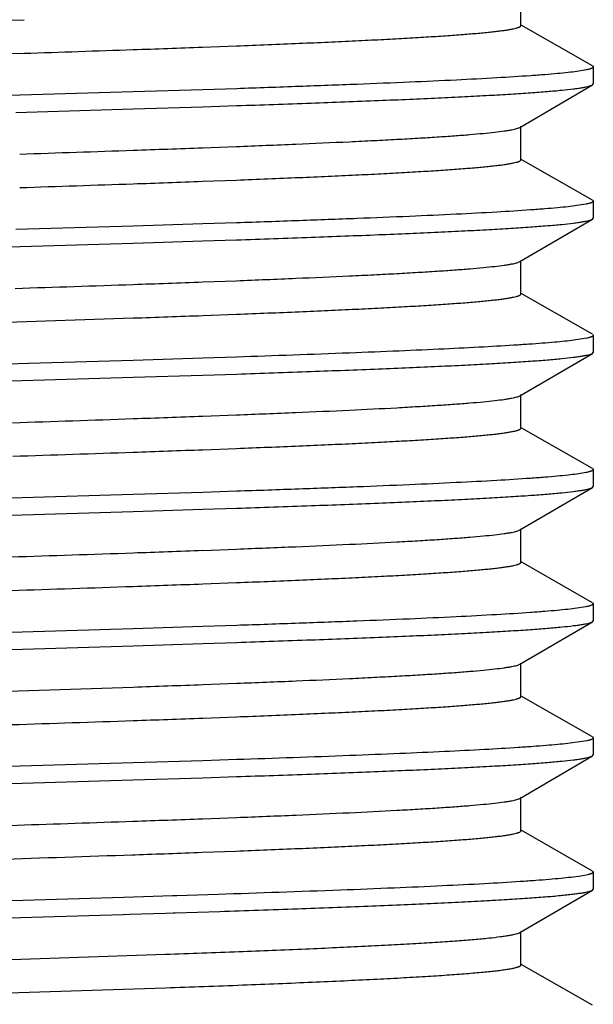
# Model space of a CAD drawing. Units: inches. Extents: x 0 to 11, y 0 to 8.5.
# Drawn here: x 4.6 to 4.8, y 3 to 3.4 of the extents above; entities that cross this region are included whole.
import ezdxf

# ---------------------------------------------------------------- set-up
doc = ezdxf.new("R2010")
doc.units = ezdxf.units.IN
doc.header["$LTSCALE"] = 0.605
doc.header["$MEASUREMENT"] = 0
doc.layers.add('ALL_ASSEMBLY_MEMBERS', color=7, linetype='CONTINUOUS')

msp = doc.modelspace()

# ---------------------------------------------------------------- linework, layer by layer
at = {"layer": 'ALL_ASSEMBLY_MEMBERS', "color": 7, "linetype": 'Continuous'}
for p, q in [((4.76995, 3.3551), (4.76995, 3.3676)), ((4.58026, 3.35714), (4.58479, 3.35729)), ((4.79661, 3.34006), (4.77004, 3.35526)), ((4.6513, 3.34708), (4.66398, 3.34755)), ((4.58006, 3.34464), (4.58479, 3.34479)), ((4.79424, 3.33856), (4.79086, 3.33801)), ((4.79661, 3.34006), (4.79695, 3.33967)), ((4.79695, 3.33967), (4.79695, 3.33335)), ((4.65137, 3.33118), (4.62541, 3.33036)), ((4.66402, 3.33159), (4.65137, 3.33118)), ((4.76959, 3.31717), (4.79662, 3.33296)), ((4.79662, 3.33296), (4.79695, 3.33335)), ((4.62541, 3.33036), (4.45104, 3.32533)), ((4.58173, 3.32274), (4.62542, 3.32404)), ((4.62542, 3.32404), (4.65136, 3.32486)), ((4.65136, 3.32486), (4.66403, 3.32527)), ((4.76995, 3.3051), (4.76995, 3.3176)), ((4.65133, 3.30958), (4.66395, 3.31005)), ((4.79661, 3.29006), (4.77004, 3.30526)), ((4.65133, 3.29708), (4.66395, 3.29755)), ((4.79423, 3.28856), (4.79083, 3.288)), ((4.79661, 3.29006), (4.79695, 3.28967)), ((4.79695, 3.28967), (4.79695, 3.28335)), ((4.62542, 3.28036), (4.58173, 3.27906)), ((4.65136, 3.28118), (4.62542, 3.28036)), ((4.66403, 3.28159), (4.65136, 3.28118)), ((4.76959, 3.26717), (4.79662, 3.28296)), ((4.79662, 3.28296), (4.79695, 3.28335)), ((4.45081, 3.269), (4.6254, 3.27404)), ((4.6254, 3.27404), (4.65135, 3.27485)), ((4.65135, 3.27485), (4.66401, 3.27527)), ((4.76995, 3.2551), (4.76995, 3.2676)), ((4.65135, 3.25958), (4.66395, 3.26005)), ((4.79661, 3.24006), (4.77004, 3.25526)), ((4.65135, 3.24708), (4.66395, 3.24755)), ((4.45548, 3.2407), (4.62543, 3.24615)), ((4.79661, 3.24006), (4.79695, 3.23967)), ((4.79695, 3.23967), (4.79695, 3.23335)), ((4.79454, 3.23863), (4.78725, 3.23757)), ((4.76959, 3.21717), (4.79662, 3.23296)), ((4.79662, 3.23296), (4.79695, 3.23335)), ((4.58638, 3.22919), (4.45073, 3.22532)), ((4.6254, 3.23036), (4.58638, 3.22919)), ((4.65135, 3.23118), (4.6254, 3.23036)), ((4.66401, 3.23159), (4.65135, 3.23118)), ((4.6254, 3.22404), (4.65136, 3.22486)), ((4.65136, 3.22486), (4.66402, 3.22527)), ((4.58013, 3.22269), (4.58407, 3.22281)), ((4.58407, 3.22281), (4.6254, 3.22404)), ((4.76995, 3.2051), (4.76995, 3.2176)), ((4.65137, 3.20958), (4.66398, 3.21005)), ((4.79661, 3.19006), (4.77004, 3.20526)), ((4.65137, 3.19708), (4.66398, 3.19755)), ((4.79423, 3.18856), (4.79081, 3.188)), ((4.79661, 3.19006), (4.79695, 3.18967)), ((4.79695, 3.18967), (4.79695, 3.18335)), ((4.65136, 3.18118), (4.6254, 3.18036)), ((4.66402, 3.18159), (4.65136, 3.18118)), ((4.76959, 3.16717), (4.79662, 3.18296)), ((4.79662, 3.18296), (4.79695, 3.18335)), ((4.58407, 3.17913), (4.58006, 3.17901)), ((4.6254, 3.18036), (4.58407, 3.17913)), ((4.58401, 3.1728), (4.62541, 3.17404)), ((4.62541, 3.17404), (4.65136, 3.17486)), ((4.65136, 3.17486), (4.66402, 3.17527)), ((4.57999, 3.17269), (4.58401, 3.1728)), ((4.76995, 3.1551), (4.76995, 3.1676)), ((4.65138, 3.15958), (4.664, 3.16006)), ((4.79661, 3.14006), (4.77004, 3.15526)), ((4.65138, 3.14708), (4.664, 3.14756)), ((4.79422, 3.13856), (4.79079, 3.138)), ((4.79661, 3.14006), (4.79695, 3.13967)), ((4.79695, 3.13967), (4.79695, 3.13335)), ((4.76959, 3.11717), (4.79662, 3.13296)), ((4.79662, 3.13296), (4.79695, 3.13335)), ((4.62541, 3.13036), (4.58401, 3.12913)), ((4.65136, 3.13118), (4.62541, 3.13036)), ((4.66402, 3.13159), (4.65136, 3.13118)), ((4.58401, 3.12913), (4.57991, 3.12901)), ((4.5801, 3.12269), (4.62539, 3.12404)), ((4.62539, 3.12404), (4.65135, 3.12486)), ((4.65135, 3.12486), (4.66402, 3.12527)), ((4.76995, 3.1051), (4.76995, 3.1176)), ((4.4505, 3.10304), (4.62539, 3.10865)), ((4.65138, 3.10958), (4.66402, 3.11006)), ((4.79661, 3.09006), (4.77004, 3.10526)), ((4.65138, 3.09708), (4.66402, 3.09756)), ((4.79661, 3.09006), (4.79695, 3.08967)), ((4.79695, 3.08967), (4.79695, 3.08335)), ((4.79459, 3.08864), (4.78742, 3.08759)), ((4.76959, 3.06717), (4.79662, 3.08296)), ((4.79662, 3.08296), (4.79695, 3.08335)), ((4.62539, 3.08036), (4.45083, 3.07532)), ((4.65135, 3.08118), (4.62539, 3.08036)), ((4.66402, 3.08159), (4.65135, 3.08118)), ((4.62536, 3.07404), (4.65136, 3.07486)), ((4.65136, 3.07486), (4.66401, 3.07527)), ((4.57994, 3.07269), (4.62536, 3.07404)), ((4.76995, 3.0551), (4.76995, 3.0676)), ((4.65138, 3.05958), (4.66403, 3.06006)), ((4.79661, 3.04006), (4.77004, 3.05526)), ((4.62515, 3.04614), (4.62614, 3.04618)), ((4.65111, 3.04707), (4.66372, 3.04754)), ((4.79228, 3.03822), (4.78866, 3.03773)), ((4.79487, 3.0387), (4.79228, 3.03822)), ((4.79661, 3.04006), (4.79695, 3.03967)), ((4.79695, 3.03967), (4.79695, 3.03335)), ((4.62199, 3.03026), (4.58016, 3.02901)), ((4.6257, 3.03037), (4.62199, 3.03026)), ((4.6401, 3.03082), (4.6257, 3.03037)), ((4.64169, 3.03087), (4.6401, 3.03082)), ((4.65717, 3.03137), (4.64169, 3.03087)), ((4.76959, 3.01717), (4.79662, 3.03296)), ((4.79662, 3.03296), (4.79695, 3.03335)), ((4.45087, 3.019), (4.62169, 3.02393)), ((4.62169, 3.02393), (4.62403, 3.024)), ((4.62403, 3.024), (4.63748, 3.02441)), ((4.63748, 3.02441), (4.64029, 3.0245)), ((4.64029, 3.0245), (4.64115, 3.02453)), ((4.64115, 3.02453), (4.65772, 3.02506)), ((4.76995, 3.0051), (4.76995, 3.0176)), ((4.79661, 2.99006), (4.77004, 3.00526)), ((4.4509, 2.99056), (4.6375, 2.99658))]:
    msp.add_line(p, q, dxfattribs=at)
for centre, radius, start, end in [((3.94178, 23.16499), 19.83063, 271.858139, 271.975619), ((4.22138, 15.01164), 11.67249, 271.983696, 272.110801), ((4.22111, 14.98132), 11.67967, 271.983824, 272.110972), ((3.93079, 23.45482), 20.15814, 271.854492, 271.974761), ((3.93079, 23.44232), 20.15814, 271.854492, 271.974761), ((4.22111, 14.96882), 11.67967, 271.983824, 272.110972), ((3.92014, 23.72237), 20.47587, 271.850913, 271.973939), ((4.22244, 14.89388), 11.64221, 271.983651, 272.111327), ((4.22244, 14.88138), 11.64221, 271.983651, 272.111327), ((3.91518, 23.8199), 20.62349, 271.848654, 271.973571), ((4.22197, 14.85744), 11.65577, 271.983612, 272.111256), ((3.91572, 23.79126), 20.60733, 271.848837, 271.973613), ((4.22197, 14.84494), 11.65577, 271.983612, 272.111256), ((3.91064, 23.90555), 20.75921, 271.847401, 271.973165), ((4.2211, 14.83169), 11.68003, 271.983711, 272.111192), ((3.9114, 23.87039), 20.73654, 271.847652, 271.973224), ((4.2211, 14.81919), 11.68003, 271.983711, 272.111192), ((4.22193, 14.75792), 11.65626, 271.98358, 272.111415), ((4.22193, 14.74542), 11.65626, 271.98358, 272.111415), ((3.91127, 23.82446), 20.7406, 271.84801, 271.973144), ((3.70082, 30.08431), 27.04147, 271.776183, 271.95932), ((4.22227, 14.69864), 11.64697, 271.98339, 272.11142), ((3.87713, 24.79568), 21.7624, 271.837248, 271.969777), ((4.22436, 14.6286), 11.58939, 271.986765, 272.110267), ((3.96924, 21.96732), 18.97002, 271.845013, 272.018784)]:
    msp.add_arc(centre, radius, start, end, dxfattribs=at)
for points, knots in [([(4.66398, 3.34755), (4.67178, 3.34786), (4.68317, 3.34831), (4.69796, 3.34895), (4.70811, 3.34942), (4.71759, 3.34989), (4.72636, 3.35036), (4.73439, 3.35083), (4.74165, 3.3513), (4.74812, 3.35177), (4.753, 3.35217), (4.7565, 3.35249), (4.7588, 3.35273), (4.76089, 3.35296), (4.76277, 3.3532), (4.76443, 3.35343), (4.76587, 3.35366), (4.7671, 3.3539), (4.76798, 3.3541), (4.76857, 3.35426), (4.76893, 3.35438), (4.76924, 3.3545), (4.76949, 3.35461), (4.76969, 3.35473), (4.76983, 3.35485), (4.76993, 3.35497), (4.76995, 3.35506), (4.76995, 3.3551)], [0, 0, 0, 0, 0.219627, 0.321146, 0.41665, 0.505823, 0.58835, 0.663925, 0.732299, 0.79325, 0.846557, 0.87028, 0.892028, 0.911786, 0.929542, 0.945282, 0.958998, 0.97068, 0.980331, 0.984401, 0.987972, 0.991052, 0.993653, 0.995792, 0.997506, 0.998863, 1, 1, 1, 1]), ([(4.79695, 3.33967), (4.79695, 3.33962), (4.79692, 3.33954), (4.79685, 3.33946), (4.79674, 3.33936), (4.79655, 3.33924), (4.79625, 3.3391), (4.79587, 3.33897), (4.7954, 3.33883), (4.79485, 3.33869), (4.79445, 3.33861), (4.79424, 3.33856)], [0, 0, 0, 0, 0.047776, 0.076598, 0.110175, 0.193994, 0.302392, 0.436676, 0.597495, 0.785203, 1, 1, 1, 1]), ([(4.79086, 3.33801), (4.78976, 3.33786), (4.78735, 3.33757), (4.78337, 3.33718), (4.77872, 3.33678), (4.77119, 3.33622), (4.76019, 3.33553), (4.74514, 3.33474), (4.72777, 3.33395), (4.70824, 3.33316), (4.68675, 3.33236), (4.67179, 3.33185), (4.66402, 3.33159)], [0, 0, 0, 0, 0.026055, 0.057517, 0.094307, 0.136344, 0.235766, 0.354759, 0.492158, 0.646553, 0.816414, 1, 1, 1, 1]), ([(4.66403, 3.32527), (4.67327, 3.32558), (4.6909, 3.32619), (4.71236, 3.327), (4.72815, 3.32766), (4.73886, 3.32813), (4.74876, 3.32861), (4.7578, 3.32909), (4.76596, 3.32957), (4.77321, 3.33004), (4.77952, 3.33052), (4.78487, 3.33099), (4.78871, 3.3314), (4.79129, 3.33174), (4.79285, 3.33198), (4.79415, 3.33221), (4.79521, 3.33245), (4.79592, 3.33266), (4.79636, 3.33283), (4.79654, 3.33292), (4.79662, 3.33296)], [0, 0, 0, 0, 0.208699, 0.398074, 0.484646, 0.565389, 0.639998, 0.708208, 0.769786, 0.824496, 0.872133, 0.912549, 0.945611, 0.959346, 0.971203, 0.981183, 0.989291, 0.995546, 0.997993, 1, 1, 1, 1]), ([(4.66395, 3.31005), (4.67133, 3.31034), (4.68537, 3.3109), (4.70245, 3.31165), (4.71499, 3.31226), (4.72348, 3.3127), (4.73132, 3.31315), (4.73848, 3.31359), (4.74495, 3.31403), (4.7507, 3.31447), (4.75572, 3.31491), (4.75999, 3.31535), (4.76307, 3.31573), (4.76515, 3.31604), (4.76642, 3.31626), (4.76749, 3.31648), (4.76837, 3.3167), (4.76905, 3.31692), (4.76943, 3.31708), (4.76959, 3.31717)], [0, 0, 0, 0, 0.20892, 0.397783, 0.483931, 0.564207, 0.638366, 0.706166, 0.76739, 0.821872, 0.869449, 0.909966, 0.943307, 0.957269, 0.969419, 0.979755, 0.988281, 0.995014, 1, 1, 1, 1]), ([(4.66395, 3.29755), (4.67175, 3.29785), (4.68315, 3.29831), (4.69794, 3.29895), (4.70809, 3.29942), (4.71757, 3.29989), (4.72635, 3.30036), (4.73438, 3.30083), (4.74164, 3.3013), (4.74811, 3.30177), (4.753, 3.30217), (4.75649, 3.30249), (4.7588, 3.30273), (4.76089, 3.30296), (4.76277, 3.3032), (4.76443, 3.30343), (4.76587, 3.30366), (4.7671, 3.3039), (4.76798, 3.3041), (4.76857, 3.30426), (4.76893, 3.30438), (4.76924, 3.3045), (4.76949, 3.30461), (4.76969, 3.30473), (4.76983, 3.30485), (4.76993, 3.30497), (4.76995, 3.30506), (4.76995, 3.3051)], [0, 0, 0, 0, 0.219611, 0.321136, 0.416649, 0.505812, 0.588333, 0.663923, 0.7323, 0.793238, 0.846546, 0.870279, 0.892034, 0.911792, 0.929541, 0.945275, 0.958986, 0.97067, 0.98033, 0.984404, 0.987979, 0.991061, 0.99366, 0.995798, 0.997509, 0.998864, 1, 1, 1, 1]), ([(4.79083, 3.288), (4.78973, 3.28786), (4.78731, 3.28757), (4.78333, 3.28717), (4.77868, 3.28678), (4.77115, 3.28621), (4.76014, 3.28553), (4.7451, 3.28474), (4.72773, 3.28395), (4.70821, 3.28316), (4.68674, 3.28236), (4.67179, 3.28185), (4.66403, 3.28159)], [0, 0, 0, 0, 0.0261, 0.0576, 0.094423, 0.136487, 0.235946, 0.354952, 0.492335, 0.646691, 0.81649, 1, 1, 1, 1]), ([(4.79695, 3.28967), (4.79695, 3.28962), (4.79692, 3.28954), (4.79685, 3.28946), (4.79674, 3.28936), (4.79655, 3.28924), (4.79625, 3.2891), (4.79586, 3.28896), (4.7954, 3.28883), (4.79484, 3.28869), (4.79445, 3.28861), (4.79423, 3.28856)], [0, 0, 0, 0, 0.047737, 0.076546, 0.110111, 0.193919, 0.302316, 0.436608, 0.597443, 0.785174, 1, 1, 1, 1]), ([(4.66401, 3.27527), (4.67326, 3.27558), (4.69089, 3.27619), (4.71235, 3.277), (4.72814, 3.27766), (4.73886, 3.27813), (4.74875, 3.27861), (4.7578, 3.27909), (4.76596, 3.27957), (4.77321, 3.28004), (4.77952, 3.28052), (4.78487, 3.28099), (4.78871, 3.2814), (4.79129, 3.28174), (4.79285, 3.28198), (4.79415, 3.28221), (4.79521, 3.28245), (4.79592, 3.28266), (4.79636, 3.28283), (4.79654, 3.28292), (4.79662, 3.28296)], [0, 0, 0, 0, 0.208684, 0.398062, 0.484633, 0.565377, 0.639997, 0.708209, 0.769782, 0.824496, 0.872138, 0.912551, 0.945611, 0.959347, 0.971206, 0.981186, 0.989293, 0.995547, 0.997993, 1, 1, 1, 1]), ([(4.66395, 3.26005), (4.67133, 3.26034), (4.68537, 3.2609), (4.70245, 3.26165), (4.71499, 3.26226), (4.72348, 3.2627), (4.73132, 3.26315), (4.73848, 3.26359), (4.74495, 3.26403), (4.7507, 3.26447), (4.75572, 3.26491), (4.75999, 3.26535), (4.76307, 3.26573), (4.76515, 3.26604), (4.76642, 3.26626), (4.76749, 3.26648), (4.76837, 3.2667), (4.76905, 3.26692), (4.76943, 3.26708), (4.76959, 3.26717)], [0, 0, 0, 0, 0.208928, 0.39778, 0.483941, 0.564213, 0.63836, 0.706162, 0.767401, 0.821876, 0.869441, 0.909964, 0.943318, 0.957277, 0.96942, 0.979749, 0.988271, 0.995006, 1, 1, 1, 1]), ([(4.66395, 3.24755), (4.67175, 3.24785), (4.68315, 3.24831), (4.69794, 3.24895), (4.70809, 3.24942), (4.71757, 3.24989), (4.72635, 3.25036), (4.73438, 3.25083), (4.74164, 3.2513), (4.74811, 3.25176), (4.753, 3.25217), (4.75649, 3.25249), (4.7588, 3.25273), (4.76089, 3.25296), (4.76277, 3.2532), (4.76443, 3.25343), (4.76587, 3.25366), (4.76709, 3.2539), (4.76797, 3.2541), (4.76857, 3.25426), (4.76893, 3.25438), (4.76924, 3.2545), (4.76949, 3.25461), (4.76969, 3.25473), (4.76983, 3.25485), (4.76993, 3.25497), (4.76995, 3.25506), (4.76995, 3.2551)], [0, 0, 0, 0, 0.219617, 0.32113, 0.416646, 0.50582, 0.58833, 0.66391, 0.732299, 0.793242, 0.846535, 0.870263, 0.89202, 0.911787, 0.929544, 0.945278, 0.958983, 0.97066, 0.980314, 0.984387, 0.987963, 0.991047, 0.993651, 0.995793, 0.997508, 0.998864, 1, 1, 1, 1]), ([(4.79695, 3.23967), (4.79695, 3.23962), (4.79692, 3.23952), (4.79679, 3.23939), (4.7966, 3.23926), (4.79633, 3.23913), (4.79599, 3.23901), (4.79557, 3.23888), (4.79508, 3.23875), (4.79473, 3.23867), (4.79454, 3.23863)], [0, 0, 0, 0, 0.049932, 0.113524, 0.198001, 0.306459, 0.440313, 0.600283, 0.786768, 1, 1, 1, 1]), ([(4.78725, 3.23757), (4.786, 3.23744), (4.78331, 3.23717), (4.77898, 3.2368), (4.77407, 3.23643), (4.7664, 3.23591), (4.75544, 3.23527), (4.74073, 3.23454), (4.72403, 3.2338), (4.69824, 3.23277), (4.67803, 3.23206), (4.66401, 3.23159)], [0, 0, 0, 0, 0.030464, 0.065694, 0.105624, 0.150178, 0.252727, 0.372446, 0.508293, 0.659066, 1, 1, 1, 1]), ([(4.66402, 3.22527), (4.67327, 3.22558), (4.69089, 3.22619), (4.71235, 3.227), (4.72815, 3.22766), (4.73886, 3.22813), (4.74875, 3.22861), (4.7578, 3.22909), (4.76596, 3.22957), (4.77321, 3.23004), (4.77952, 3.23052), (4.78487, 3.23099), (4.78871, 3.2314), (4.79129, 3.23174), (4.79285, 3.23198), (4.79415, 3.23221), (4.79521, 3.23245), (4.79592, 3.23266), (4.79636, 3.23283), (4.79654, 3.23292), (4.79662, 3.23296)], [0, 0, 0, 0, 0.208681, 0.398052, 0.484627, 0.565374, 0.639986, 0.7082, 0.769779, 0.824492, 0.87213, 0.912547, 0.94561, 0.959346, 0.971203, 0.981183, 0.989291, 0.995546, 0.997993, 1, 1, 1, 1]), ([(4.66398, 3.21005), (4.67136, 3.21034), (4.68539, 3.2109), (4.7053, 3.21178), (4.72045, 3.21253), (4.73133, 3.21315), (4.73849, 3.21359), (4.74496, 3.21403), (4.75071, 3.21447), (4.75573, 3.21491), (4.75999, 3.21535), (4.76307, 3.21573), (4.76515, 3.21604), (4.76642, 3.21626), (4.76749, 3.21648), (4.76837, 3.2167), (4.76905, 3.21692), (4.76943, 3.21708), (4.76958, 3.21717)], [0, 0, 0, 0, 0.208938, 0.397784, 0.564227, 0.638374, 0.706164, 0.767401, 0.821891, 0.869453, 0.909962, 0.94332, 0.957288, 0.969438, 0.979766, 0.988283, 0.99501, 1, 1, 1, 1]), ([(4.66398, 3.19755), (4.67178, 3.19786), (4.68317, 3.19831), (4.69796, 3.19895), (4.70811, 3.19942), (4.71759, 3.19989), (4.72636, 3.20036), (4.73439, 3.20083), (4.74165, 3.2013), (4.74812, 3.20177), (4.753, 3.20217), (4.7565, 3.20249), (4.7588, 3.20273), (4.76089, 3.20296), (4.76277, 3.2032), (4.76443, 3.20343), (4.76587, 3.20366), (4.7671, 3.2039), (4.76798, 3.2041), (4.76857, 3.20426), (4.76893, 3.20438), (4.76924, 3.2045), (4.76949, 3.20461), (4.76969, 3.20473), (4.76983, 3.20485), (4.76993, 3.20497), (4.76995, 3.20506), (4.76995, 3.2051)], [0, 0, 0, 0, 0.219629, 0.321143, 0.41665, 0.505825, 0.588349, 0.663921, 0.732299, 0.793252, 0.846552, 0.870275, 0.892024, 0.911784, 0.929542, 0.945284, 0.958998, 0.970676, 0.980326, 0.984395, 0.987967, 0.991048, 0.99365, 0.99579, 0.997505, 0.998863, 1, 1, 1, 1]), ([(4.79081, 3.188), (4.78971, 3.18785), (4.78729, 3.18757), (4.78331, 3.18717), (4.77865, 3.18677), (4.77112, 3.18621), (4.76012, 3.18553), (4.74508, 3.18474), (4.72771, 3.18395), (4.70819, 3.18316), (4.68672, 3.18236), (4.67178, 3.18185), (4.66402, 3.18159)], [0, 0, 0, 0, 0.026123, 0.057644, 0.094484, 0.136562, 0.236042, 0.355056, 0.492438, 0.646779, 0.816542, 1, 1, 1, 1]), ([(4.79695, 3.18967), (4.79695, 3.18962), (4.79692, 3.18954), (4.79685, 3.18946), (4.79674, 3.18936), (4.79655, 3.18924), (4.79625, 3.1891), (4.79586, 3.18896), (4.79539, 3.18883), (4.79484, 3.18869), (4.79444, 3.1886), (4.79423, 3.18856)], [0, 0, 0, 0, 0.047703, 0.076498, 0.110055, 0.193852, 0.302249, 0.436547, 0.597396, 0.785147, 1, 1, 1, 1]), ([(4.66402, 3.17527), (4.67327, 3.17558), (4.6909, 3.17619), (4.71236, 3.177), (4.72815, 3.17766), (4.73886, 3.17813), (4.74876, 3.17861), (4.7578, 3.17909), (4.76596, 3.17957), (4.77321, 3.18004), (4.77952, 3.18052), (4.78487, 3.18099), (4.78871, 3.1814), (4.79129, 3.18174), (4.79285, 3.18198), (4.79415, 3.18221), (4.79521, 3.18245), (4.79592, 3.18266), (4.79636, 3.18283), (4.79654, 3.18292), (4.79662, 3.18296)], [0, 0, 0, 0, 0.208685, 0.398058, 0.484632, 0.565378, 0.639989, 0.708202, 0.769781, 0.824493, 0.872131, 0.912548, 0.945611, 0.959346, 0.971203, 0.981183, 0.989291, 0.995546, 0.997993, 1, 1, 1, 1]), ([(4.664, 3.16006), (4.67138, 3.16034), (4.68541, 3.1609), (4.70532, 3.16178), (4.72047, 3.16253), (4.73134, 3.16315), (4.7385, 3.16359), (4.74496, 3.16403), (4.75071, 3.16447), (4.75573, 3.16491), (4.76, 3.16535), (4.76307, 3.16573), (4.76515, 3.16604), (4.76642, 3.16626), (4.76749, 3.16648), (4.76837, 3.1667), (4.76905, 3.16692), (4.76943, 3.16708), (4.76958, 3.16717)], [0, 0, 0, 0, 0.208926, 0.397788, 0.564214, 0.638373, 0.706166, 0.767391, 0.821876, 0.869453, 0.909963, 0.943306, 0.957271, 0.969423, 0.97976, 0.988285, 0.995014, 1, 1, 1, 1]), ([(4.664, 3.14756), (4.6718, 3.14786), (4.68319, 3.14831), (4.69797, 3.14896), (4.70812, 3.14942), (4.7176, 3.14989), (4.72637, 3.15036), (4.7344, 3.15083), (4.74166, 3.1513), (4.74812, 3.15177), (4.75301, 3.15217), (4.7565, 3.15249), (4.75881, 3.15273), (4.7609, 3.15296), (4.76277, 3.1532), (4.76443, 3.15343), (4.76587, 3.15366), (4.7671, 3.1539), (4.76798, 3.1541), (4.76857, 3.15426), (4.76893, 3.15438), (4.76924, 3.1545), (4.76949, 3.15461), (4.76969, 3.15473), (4.76983, 3.15485), (4.76993, 3.15497), (4.76995, 3.15506), (4.76995, 3.1551)], [0, 0, 0, 0, 0.219621, 0.321148, 0.416657, 0.505822, 0.588346, 0.663933, 0.732305, 0.793246, 0.846555, 0.870286, 0.892036, 0.911792, 0.929542, 0.945277, 0.95899, 0.970676, 0.980334, 0.984407, 0.98798, 0.99106, 0.993659, 0.995796, 0.997508, 0.998864, 1, 1, 1, 1]), ([(4.79079, 3.138), (4.7897, 3.13785), (4.78727, 3.13756), (4.78329, 3.13717), (4.77863, 3.13677), (4.7711, 3.13621), (4.7601, 3.13553), (4.74506, 3.13474), (4.72769, 3.13395), (4.70818, 3.13316), (4.68672, 3.13236), (4.67178, 3.13185), (4.66402, 3.13159)], [0, 0, 0, 0, 0.026145, 0.057685, 0.09454, 0.13663, 0.236125, 0.355142, 0.492513, 0.646836, 0.816574, 1, 1, 1, 1]), ([(4.79695, 3.13967), (4.79695, 3.13962), (4.79692, 3.13954), (4.79685, 3.13946), (4.79674, 3.13936), (4.79655, 3.13924), (4.79624, 3.1391), (4.79586, 3.13896), (4.79539, 3.13883), (4.79483, 3.13869), (4.79444, 3.1386), (4.79422, 3.13856)], [0, 0, 0, 0, 0.047658, 0.076438, 0.109982, 0.193766, 0.302163, 0.436471, 0.597338, 0.785115, 1, 1, 1, 1]), ([(4.66402, 3.12527), (4.67326, 3.12558), (4.69089, 3.12619), (4.71235, 3.127), (4.72815, 3.12766), (4.73886, 3.12813), (4.74875, 3.12861), (4.7578, 3.12909), (4.76596, 3.12957), (4.77321, 3.13004), (4.77952, 3.13052), (4.78487, 3.13099), (4.78871, 3.1314), (4.79129, 3.13174), (4.79285, 3.13198), (4.79415, 3.13221), (4.79521, 3.13245), (4.79592, 3.13266), (4.79636, 3.13283), (4.79654, 3.13292), (4.79662, 3.13296)], [0, 0, 0, 0, 0.20869, 0.398075, 0.484646, 0.565389, 0.640008, 0.708219, 0.76979, 0.824502, 0.872143, 0.912555, 0.945613, 0.959349, 0.971207, 0.981187, 0.989294, 0.995548, 0.997994, 1, 1, 1, 1]), ([(4.66402, 3.11006), (4.67139, 3.11034), (4.68543, 3.1109), (4.7025, 3.11165), (4.71503, 3.11226), (4.72351, 3.11271), (4.73134, 3.11315), (4.7385, 3.11359), (4.74497, 3.11403), (4.75072, 3.11447), (4.75573, 3.11491), (4.76, 3.11535), (4.76308, 3.11573), (4.76515, 3.11604), (4.76642, 3.11626), (4.76749, 3.11648), (4.76837, 3.1167), (4.76905, 3.11692), (4.76943, 3.11708), (4.76959, 3.11717)], [0, 0, 0, 0, 0.208929, 0.397787, 0.483943, 0.564212, 0.638361, 0.706165, 0.767396, 0.821869, 0.869437, 0.909961, 0.943309, 0.957268, 0.969412, 0.979744, 0.988269, 0.995006, 1, 1, 1, 1]), ([(4.66402, 3.09756), (4.67181, 3.09786), (4.6832, 3.09831), (4.69798, 3.09896), (4.70813, 3.09943), (4.71761, 3.09989), (4.72637, 3.10036), (4.7344, 3.10083), (4.74166, 3.1013), (4.74813, 3.10177), (4.75301, 3.10217), (4.7565, 3.10249), (4.75881, 3.10273), (4.7609, 3.10296), (4.76277, 3.1032), (4.76443, 3.10343), (4.76587, 3.10366), (4.7671, 3.1039), (4.76798, 3.1041), (4.76857, 3.10426), (4.76893, 3.10438), (4.76924, 3.1045), (4.76949, 3.10461), (4.76969, 3.10473), (4.76983, 3.10485), (4.76993, 3.10497), (4.76995, 3.10506), (4.76995, 3.1051)], [0, 0, 0, 0, 0.219622, 0.321142, 0.416661, 0.505829, 0.58834, 0.663923, 0.73231, 0.793245, 0.846541, 0.870271, 0.892028, 0.911792, 0.929545, 0.945276, 0.958981, 0.97066, 0.980316, 0.98439, 0.987967, 0.991051, 0.993655, 0.995796, 0.997509, 0.998864, 1, 1, 1, 1]), ([(4.79695, 3.08967), (4.79695, 3.08962), (4.79692, 3.08952), (4.79679, 3.08939), (4.7966, 3.08927), (4.79634, 3.08914), (4.79601, 3.08901), (4.7956, 3.08889), (4.79512, 3.08876), (4.79477, 3.08868), (4.79459, 3.08864)], [0, 0, 0, 0, 0.05029, 0.114118, 0.198706, 0.307172, 0.44095, 0.600772, 0.787042, 1, 1, 1, 1]), ([(4.78742, 3.08759), (4.78618, 3.08746), (4.78351, 3.08719), (4.77919, 3.08682), (4.77429, 3.08645), (4.76662, 3.08592), (4.75566, 3.08528), (4.74093, 3.08454), (4.7242, 3.0838), (4.69834, 3.08277), (4.67807, 3.08206), (4.66402, 3.08159)], [0, 0, 0, 0, 0.030276, 0.065344, 0.10514, 0.149587, 0.252001, 0.371688, 0.507599, 0.658528, 1, 1, 1, 1]), ([(4.66401, 3.07527), (4.67325, 3.07558), (4.69089, 3.07618), (4.71235, 3.077), (4.72815, 3.07766), (4.73886, 3.07813), (4.74875, 3.07861), (4.7578, 3.07909), (4.76596, 3.07957), (4.77321, 3.08004), (4.77952, 3.08052), (4.78487, 3.08099), (4.78871, 3.0814), (4.79129, 3.08174), (4.79285, 3.08198), (4.79415, 3.08221), (4.79521, 3.08245), (4.79592, 3.08266), (4.79637, 3.08283), (4.79654, 3.08292), (4.79662, 3.08296)], [0, 0, 0, 0, 0.208713, 0.398094, 0.48467, 0.565407, 0.640024, 0.708241, 0.769806, 0.824511, 0.872155, 0.912563, 0.945615, 0.95935, 0.971209, 0.981189, 0.989296, 0.995549, 0.997994, 1, 1, 1, 1]), ([(4.66403, 3.06006), (4.6714, 3.06034), (4.68543, 3.0609), (4.70533, 3.06178), (4.72048, 3.06254), (4.73135, 3.06315), (4.73851, 3.06359), (4.74497, 3.06403), (4.75072, 3.06447), (4.75573, 3.06491), (4.76, 3.06535), (4.76308, 3.06573), (4.76515, 3.06604), (4.76642, 3.06626), (4.76749, 3.06648), (4.76837, 3.0667), (4.76905, 3.06692), (4.76943, 3.06708), (4.76958, 3.06717)], [0, 0, 0, 0, 0.208951, 0.397798, 0.564234, 0.638375, 0.706167, 0.767406, 0.82189, 0.869448, 0.909961, 0.94332, 0.957286, 0.969432, 0.979759, 0.988277, 0.995007, 1, 1, 1, 1]), ([(4.66372, 3.04754), (4.67154, 3.04785), (4.68296, 3.0483), (4.69778, 3.04895), (4.70796, 3.04942), (4.71746, 3.04989), (4.72625, 3.05036), (4.7343, 3.05083), (4.74158, 3.05129), (4.74806, 3.05176), (4.75296, 3.05216), (4.75646, 3.05249), (4.75877, 3.05272), (4.76087, 3.05296), (4.76275, 3.05319), (4.76442, 3.05343), (4.76586, 3.05366), (4.76709, 3.05389), (4.76797, 3.0541), (4.76856, 3.05426), (4.76893, 3.05438), (4.76924, 3.0545), (4.76949, 3.05461), (4.76969, 3.05473), (4.76983, 3.05485), (4.76993, 3.05497), (4.76995, 3.05506), (4.76995, 3.0551)], [0, 0, 0, 0, 0.219604, 0.321108, 0.416612, 0.505786, 0.588305, 0.663881, 0.732269, 0.793228, 0.84653, 0.870256, 0.89201, 0.911776, 0.929538, 0.945282, 0.958994, 0.970671, 0.980322, 0.984393, 0.987966, 0.991049, 0.993651, 0.995792, 0.997507, 0.998864, 1, 1, 1, 1]), ([(4.78866, 3.03773), (4.78742, 3.03759), (4.78471, 3.0373), (4.78031, 3.03691), (4.77525, 3.03651), (4.76721, 3.03596), (4.75562, 3.03528), (4.73995, 3.0345), (4.72203, 3.03371), (4.69418, 3.03261), (4.67233, 3.03186), (4.65717, 3.03137)], [0, 0, 0, 0, 0.02849, 0.062066, 0.100661, 0.144182, 0.245541, 0.365167, 0.501851, 0.654254, 1, 1, 1, 1]), ([(4.79695, 3.03967), (4.79695, 3.03963), (4.79692, 3.03953), (4.79681, 3.03941), (4.79664, 3.03929), (4.79641, 3.03917), (4.79612, 3.03905), (4.79576, 3.03893), (4.79534, 3.03881), (4.79504, 3.03874), (4.79487, 3.0387)], [0, 0, 0, 0, 0.052703, 0.11815, 0.203511, 0.312052, 0.445323, 0.60413, 0.788932, 1, 1, 1, 1]), ([(4.65772, 3.02506), (4.66737, 3.02538), (4.68581, 3.026), (4.70826, 3.02684), (4.7248, 3.02751), (4.73603, 3.028), (4.74641, 3.0285), (4.7559, 3.02899), (4.76447, 3.02948), (4.77208, 3.02996), (4.77871, 3.03045), (4.7836, 3.03087), (4.787, 3.03122), (4.78916, 3.03146), (4.79105, 3.03171), (4.79269, 3.03195), (4.79405, 3.03219), (4.79515, 3.03244), (4.7959, 3.03265), (4.79636, 3.03282), (4.79654, 3.03291), (4.79662, 3.03296)], [0, 0, 0, 0, 0.20813, 0.397364, 0.483972, 0.564796, 0.639532, 0.707882, 0.769589, 0.824431, 0.872186, 0.912678, 0.93016, 0.945779, 0.95952, 0.971372, 0.981331, 0.989405, 0.99561, 0.998027, 1, 1, 1, 1]), ([(4.6375, 3.00908), (4.64661, 3.0094), (4.66403, 3.01004), (4.68526, 3.0109), (4.70093, 3.01159), (4.71159, 3.01209), (4.72147, 3.01259), (4.7305, 3.0131), (4.73868, 3.0136), (4.74594, 3.0141), (4.75228, 3.0146), (4.75767, 3.0151), (4.76154, 3.01553), (4.76415, 3.01589), (4.76573, 3.01614), (4.76705, 3.01639), (4.76813, 3.01663), (4.76886, 3.01685), (4.76932, 3.01703), (4.7695, 3.01712), (4.76958, 3.01717)], [0, 0, 0, 0, 0.206471, 0.394751, 0.481112, 0.561806, 0.636526, 0.70497, 0.766845, 0.821921, 0.869989, 0.910844, 0.944336, 0.958292, 0.970374, 0.980576, 0.988897, 0.995352, 0.997896, 1, 1, 1, 1]), ([(4.6375, 2.99658), (4.64707, 2.99692), (4.6611, 2.99743), (4.67934, 2.99816), (4.69196, 2.99869), (4.70378, 2.99922), (4.71477, 2.99975), (4.72487, 3.00028), (4.73402, 3.00081), (4.7422, 3.00133), (4.74839, 3.00179), (4.75282, 3.00216), (4.75575, 3.00242), (4.75841, 3.00269), (4.7608, 3.00295), (4.76291, 3.00321), (4.76475, 3.00348), (4.76631, 3.00374), (4.76743, 3.00397), (4.76819, 3.00416), (4.76865, 3.00429), (4.76904, 3.00442), (4.76936, 3.00455), (4.76961, 3.00468), (4.7698, 3.00481), (4.76992, 3.00495), (4.76995, 3.00505), (4.76995, 3.0051)], [0, 0, 0, 0, 0.215915, 0.316503, 0.411583, 0.500715, 0.583504, 0.659596, 0.728642, 0.790327, 0.844402, 0.86851, 0.890624, 0.91072, 0.928782, 0.944797, 0.958751, 0.970635, 0.980444, 0.984571, 0.988183, 0.991287, 0.993891, 0.996012, 0.997681, 0.998964, 1, 1, 1, 1])]:
    msp.add_open_spline(points, degree=3, knots=knots, dxfattribs=at)

doc.saveas('drawing.dxf')
